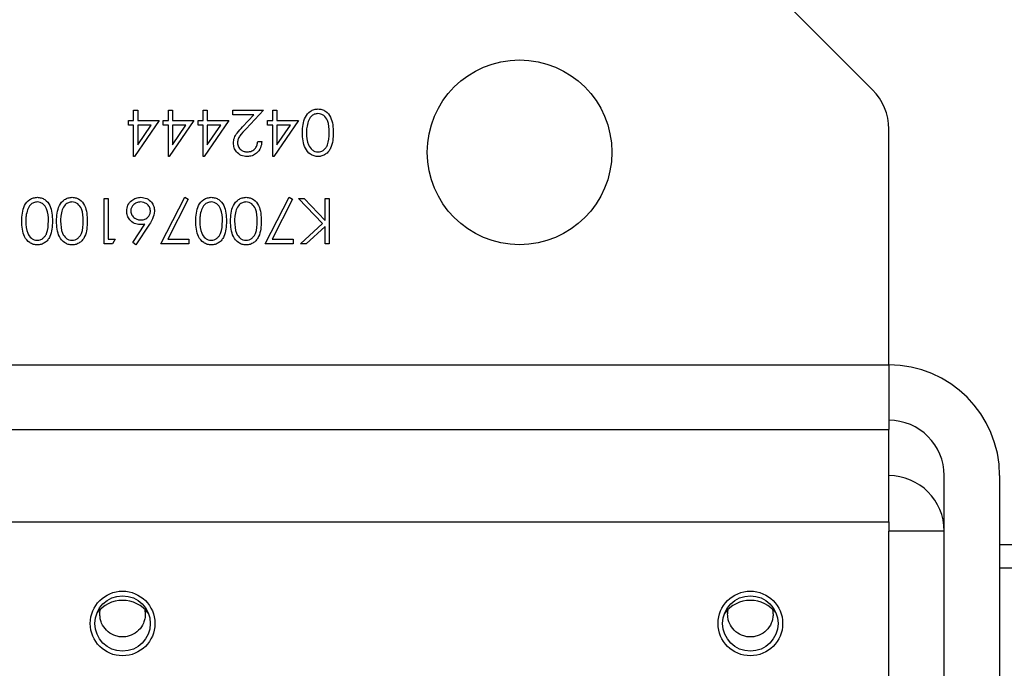
# Model space of a CAD drawing. Units: millimetres. Extents: x 8 to 201, y 4 to 288.
# Drawn here: x 89 to 93, y 111 to 113 of the extents above; entities that cross this region are included whole.
import ezdxf

# ---------------------------------------------------------------- set-up
doc = ezdxf.new("R2010")
doc.units = ezdxf.units.MM
doc.styles.add('SLDTEXTSTYLE0', font='TXT', dxfattribs={"width": 0.7})
doc.dimstyles.new('SLDDIMSTYLE1', dxfattribs={"dimtxt": 2.731911, "dimasz": 2.64, "dimexe": 0, "dimexo": 0.0625, "dimgap": 0.682978, "dimtad": 1, "dimlfac": 30, "dimrnd": 1e-09, "dimzin": 12, "dimdsep": 46, "dimtxsty": 'SLDTEXTSTYLE0', "dimsah": 1, "dimcen": 0.09, "dimadec": 0, "dimazin": 3, "dimtfac": 1, "dimtmove": 0, "dimatfit": 0, "dimfxl": 0, "dimfrac": 2, "dimtolj": 1, "dimtzin": 12, "dimarcsym": 0})

# ---------------------------------------------------------------- blocks, each defined once
blk = doc.blocks.new('_D_11')
at = {"color": 7, "linetype": 'Continuous', "lineweight": 0}
for p, q in [((99.2067, 113.4731), (99.2067, 118.5531)), ((92.5915, 113.4731), (100.2067, 113.4731)), ((99.2067, 105.8064), (99.2067, 113.4731)), ((92.5915, 105.8064), (100.2067, 105.8064)), ((99.2067, 105.8064), (99.2067, 100.7264))]:
    blk.add_line(p, q, dxfattribs=at)
at = {"color": 7, "linetype": 'Continuous', "lineweight": 18}
for points in [[(99.2067, 113.4731), (99.6147, 116.1131), (98.7987, 116.1131)], [(99.2067, 105.8064), (98.7987, 103.1664), (99.6147, 103.1664)]]:
    blk.add_solid(points, dxfattribs=at)
at = {"color": 7, "linetype": 'Continuous', "lineweight": 18, "insert": (96.4782, 107.1994), "char_height": 2.11667, "attachment_point": 1, "rotation": 90, "style": 'SLDTEXTSTYLE0'}
blk.add_mtext('230', dxfattribs=at)

msp = doc.modelspace()

# ---------------------------------------------------------------- linework, layer by layer
at = {"color": 7, "linetype": 'Continuous', "lineweight": 25}
for p, q in [((92.28243, 112.86501), (91.73292, 113.41452)), ((89.61438, 112.79199), (89.62904, 112.79199)), ((89.61438, 112.7543), (89.61438, 112.79199)), ((89.62904, 112.79199), (89.62904, 112.7543)), ((89.74002, 112.79199), (89.75468, 112.79199)), ((89.74002, 112.7543), (89.74002, 112.79199)), ((89.75468, 112.79199), (89.75468, 112.7543)), ((89.86567, 112.79199), (89.88032, 112.79199)), ((89.86567, 112.7543), (89.86567, 112.79199)), ((89.88032, 112.79199), (89.88032, 112.7543)), ((89.97246, 112.79199), (90.08344, 112.79199)), ((89.97246, 112.77524), (89.97246, 112.79199)), ((90.04847, 112.77524), (89.97246, 112.77524)), ((90.0076, 112.73162), (90.04847, 112.77524)), ((90.08344, 112.79199), (90.0201, 112.72439)), ((90.11695, 112.79199), (90.13161, 112.79199)), ((90.11695, 112.7543), (90.11695, 112.79199)), ((90.13161, 112.79199), (90.13161, 112.7543)), ((89.59554, 112.7543), (89.61438, 112.7543)), ((89.59554, 112.73755), (89.59554, 112.7543)), ((89.61438, 112.73755), (89.59554, 112.73755)), ((89.61438, 112.62447), (89.61438, 112.73755)), ((89.70652, 112.7543), (89.61736, 112.62447)), ((89.62904, 112.7543), (89.70652, 112.7543)), ((89.62904, 112.73755), (89.62904, 112.66661)), ((89.67773, 112.73755), (89.62904, 112.73755)), ((89.62904, 112.66661), (89.67773, 112.73755)), ((89.72118, 112.7543), (89.74002, 112.7543)), ((89.72118, 112.73755), (89.72118, 112.7543)), ((89.74002, 112.73755), (89.72118, 112.73755)), ((89.74002, 112.62447), (89.74002, 112.73755)), ((89.83216, 112.7543), (89.743, 112.62447)), ((89.75468, 112.7543), (89.83216, 112.7543)), ((89.75468, 112.73755), (89.75468, 112.66661)), ((89.80337, 112.73755), (89.75468, 112.73755)), ((89.75468, 112.66661), (89.80337, 112.73755)), ((89.84682, 112.7543), (89.86567, 112.7543)), ((89.84682, 112.73755), (89.84682, 112.7543)), ((89.86567, 112.73755), (89.84682, 112.73755)), ((89.86567, 112.62447), (89.86567, 112.73755)), ((89.9578, 112.7543), (89.86864, 112.62447)), ((89.88032, 112.7543), (89.9578, 112.7543)), ((89.92901, 112.73755), (89.88032, 112.73755)), ((89.88032, 112.73755), (89.88032, 112.66661)), ((89.88032, 112.66661), (89.92901, 112.73755)), ((90.0981, 112.7543), (90.11695, 112.7543)), ((90.0981, 112.73755), (90.0981, 112.7543)), ((90.11695, 112.73755), (90.0981, 112.73755)), ((90.11695, 112.62447), (90.11695, 112.73755)), ((90.20908, 112.7543), (90.11992, 112.62447)), ((90.13161, 112.7543), (90.20908, 112.7543)), ((90.13161, 112.73755), (90.13161, 112.66661)), ((90.18029, 112.73755), (90.13161, 112.73755)), ((90.13161, 112.66661), (90.18029, 112.73755)), ((92.34101, 111.8731), (92.34101, 112.72359)), ((90.0625, 112.67891), (90.07716, 112.67891)), ((89.61736, 112.62447), (89.61438, 112.62447)), ((89.743, 112.62447), (89.74002, 112.62447)), ((89.86864, 112.62447), (89.86567, 112.62447)), ((90.11992, 112.62447), (90.11695, 112.62447)), ((89.50759, 112.4731), (89.52225, 112.4731)), ((89.50759, 112.30977), (89.50759, 112.4731)), ((89.52225, 112.4731), (89.52225, 112.32652)), ((89.7128, 112.30977), (89.79866, 112.47729)), ((89.81132, 112.47032), (89.7376, 112.32652)), ((89.79866, 112.47729), (89.81132, 112.47032)), ((90.08973, 112.30977), (90.17558, 112.47729)), ((90.18824, 112.47032), (90.11453, 112.32652)), ((90.17558, 112.47729), (90.18824, 112.47032)), ((90.21013, 112.4731), (90.22966, 112.4731)), ((90.29667, 112.38306), (90.21013, 112.4731)), ((90.22966, 112.4731), (90.30541, 112.39428)), ((90.30541, 112.39428), (90.30541, 112.4731)), ((90.30541, 112.4731), (90.32007, 112.4731)), ((90.32007, 112.4731), (90.32007, 112.30977)), ((89.61147, 112.31445), (89.65463, 112.38044)), ((89.67151, 112.38012), (89.62276, 112.30558)), ((90.21641, 112.30977), (90.29667, 112.38306)), ((90.30541, 112.37197), (90.23732, 112.30977)), ((90.30541, 112.30977), (90.30541, 112.37197)), ((89.53779, 112.30977), (89.50759, 112.30977)), ((89.52225, 112.32652), (89.54737, 112.32652)), ((89.54737, 112.32652), (89.53779, 112.30977)), ((89.62276, 112.30558), (89.61147, 112.31445)), ((89.81332, 112.30977), (89.7128, 112.30977)), ((89.7376, 112.32652), (89.81332, 112.32652)), ((89.81332, 112.32652), (89.81332, 112.30977)), ((90.19024, 112.30977), (90.08973, 112.30977)), ((90.11453, 112.32652), (90.19024, 112.32652)), ((90.19024, 112.32652), (90.19024, 112.30977)), ((90.23732, 112.30977), (90.21641, 112.30977)), ((90.32007, 112.30977), (90.30541, 112.30977)), ((92.34101, 111.8731), (92.34101, 111.63977)), ((75.25088, 111.63977), (92.34101, 111.63977)), ((92.34101, 111.30644), (92.34101, 111.63977)), ((92.54101, 111.2731), (92.54101, 111.4731)), ((92.74101, 111.4731), (92.74101, 110.30644)), ((92.34101, 111.30644), (92.34101, 111.2731)), ((92.54101, 111.2731), (92.34101, 111.2731)), ((92.34101, 108.00644), (92.34101, 111.2731)), ((92.54101, 108.00644), (92.54101, 111.2731)), ((92.79434, 111.2231), (92.74101, 111.2231)), ((92.79434, 111.13977), (92.74101, 111.13977))]:
    msp.add_line(p, q, dxfattribs=at)
at = {"color": 8, "linetype": 'Continuous', "lineweight": 25}
for p, q in [((74.87945, 111.8731), (92.34101, 111.8731)), ((75.58212, 111.30644), (92.34101, 111.30644))]:
    msp.add_line(p, q, dxfattribs=at)
at = {"color": 7, "linetype": 'Continuous', "lineweight": 25}
for centre, radius in [((91.00767, 112.63977), 0.33333), ((89.57434, 110.93977), 0.11667), ((89.57434, 110.93977), 0.1), ((91.84101, 110.93977), 0.11667), ((91.84101, 110.93977), 0.1)]:
    msp.add_circle(centre, radius, dxfattribs=at)
for centre, radius, start, end in [((92.14101, 112.72359), 0.2, 0, 45), ((92.34101, 111.4731), 0.4, 0, 90), ((92.34101, 111.4731), 0.2, 0, 90), ((92.34101, 111.2731), 0.2, 0, 90), ((89.57434, 110.90644), 0.11667, 90, 142.6168), ((89.57434, 110.90644), 0.11667, 37.3832, 90), ((91.84101, 110.90644), 0.11667, 90, 142.6168), ((91.84101, 110.90644), 0.11667, 37.3832, 90)]:
    msp.add_arc(centre, radius, start, end, dxfattribs=at)
for points, knots in [([(90.22374, 112.71039), (90.22466, 112.72999), (90.22602, 112.75938), (90.24823, 112.78646), (90.26571, 112.79501), (90.27531, 112.79579), (90.28012, 112.79618)], [0, 0, 0, 0, 0.4994065, 0.7487427, 0.8743724, 1, 1, 1, 1]), ([(90.27963, 112.77943), (90.27517, 112.77887), (90.26624, 112.77775), (90.25245, 112.76842), (90.24757, 112.75784), (90.24458, 112.75139)], [0, 0, 0, 0, 0.2802572, 0.5607811, 1, 1, 1, 1]), ([(90.32007, 112.71032), (90.31995, 112.72559), (90.31977, 112.74845), (90.30408, 112.77075), (90.29084, 112.77822), (90.28336, 112.77903), (90.27963, 112.77943)], [0, 0, 0, 0, 0.5002912, 0.749086, 0.8746062, 1, 1, 1, 1]), ([(90.28012, 112.79618), (90.28488, 112.79579), (90.29442, 112.79502), (90.31177, 112.78645), (90.32707, 112.76697), (90.33401, 112.73893), (90.33449, 112.71991), (90.33473, 112.71039)], [0, 0, 0, 0, 0.1251812, 0.250351, 0.4987777, 0.7489456, 1, 1, 1, 1]), ([(89.97455, 112.67303), (89.97522, 112.6795), (89.97655, 112.69247), (89.98961, 112.71206), (90.00077, 112.7242), (90.0076, 112.73162)], [0, 0, 0, 0, 0.2792879, 0.5591538, 1, 1, 1, 1]), ([(90.24458, 112.75139), (90.2425, 112.74386), (90.23879, 112.7304), (90.23852, 112.71646), (90.2384, 112.71032)], [0, 0, 0, 0, 0.5595988, 1, 1, 1, 1]), ([(90.0201, 112.72439), (90.01226, 112.71633), (90.00135, 112.7051), (89.99053, 112.68767), (89.98965, 112.67878), (89.98921, 112.67433)], [0, 0, 0, 0, 0.5607172, 0.7805321, 1, 1, 1, 1]), ([(90.28012, 112.62447), (90.27531, 112.62485), (90.26569, 112.62562), (90.24817, 112.63415), (90.22609, 112.6614), (90.22468, 112.69079), (90.22374, 112.71039)], [0, 0, 0, 0, 0.1256001, 0.2511969, 0.5005813, 1, 1, 1, 1]), ([(90.2384, 112.71032), (90.23901, 112.69516), (90.23991, 112.67244), (90.2552, 112.64999), (90.26841, 112.6424), (90.27589, 112.64162), (90.27963, 112.64122)], [0, 0, 0, 0, 0.5000715, 0.7490206, 0.8745985, 1, 1, 1, 1]), ([(90.27963, 112.64122), (90.28337, 112.6416), (90.29086, 112.64234), (90.30079, 112.64809), (90.30872, 112.65612), (90.31953, 112.67601), (90.31983, 112.69508), (90.32007, 112.71032)], [0, 0, 0, 0, 0.1251388, 0.2504182, 0.3755189, 0.5008471, 1, 1, 1, 1]), ([(90.33473, 112.71039), (90.33451, 112.70086), (90.33408, 112.68182), (90.32822, 112.65828), (90.31809, 112.64196), (90.30748, 112.63219), (90.29444, 112.62564), (90.28489, 112.62486), (90.28012, 112.62447)], [0, 0, 0, 0, 0.2505259, 0.5001642, 0.6252727, 0.7501982, 0.8751106, 1, 1, 1, 1]), ([(90.02389, 112.62447), (90.01661, 112.62515), (90.00206, 112.62651), (89.98589, 112.63981), (89.9761, 112.65595), (89.97507, 112.66733), (89.97455, 112.67303)], [0, 0, 0, 0, 0.2798903, 0.5592237, 0.7795824, 1, 1, 1, 1]), ([(89.98921, 112.67433), (89.9899, 112.66928), (89.99127, 112.65917), (90.00124, 112.64848), (90.01273, 112.64213), (90.02067, 112.64152), (90.02465, 112.64122)], [0, 0, 0, 0, 0.2791258, 0.5589784, 0.77935, 1, 1, 1, 1]), ([(90.07716, 112.67891), (90.07621, 112.67097), (90.07431, 112.65511), (90.06037, 112.63697), (90.04264, 112.62607), (90.03015, 112.625), (90.02389, 112.62447)], [0, 0, 0, 0, 0.2800291, 0.5595146, 0.7796675, 1, 1, 1, 1]), ([(90.02465, 112.64122), (90.03023, 112.64179), (90.04137, 112.64293), (90.05398, 112.65312), (90.06077, 112.6659), (90.06192, 112.67457), (90.0625, 112.67891)], [0, 0, 0, 0, 0.2796987, 0.5588466, 0.7791762, 1, 1, 1, 1]), ([(89.21024, 112.3915), (89.21115, 112.4111), (89.21252, 112.44049), (89.23472, 112.46757), (89.2522, 112.47612), (89.26181, 112.4769), (89.26661, 112.47729)], [0, 0, 0, 0, 0.4994065, 0.7487427, 0.8743724, 1, 1, 1, 1]), ([(89.26612, 112.46054), (89.26166, 112.45998), (89.25273, 112.45886), (89.23895, 112.44954), (89.23406, 112.43895), (89.23108, 112.4325)], [0, 0, 0, 0, 0.2802572, 0.5607811, 1, 1, 1, 1]), ([(89.30656, 112.39144), (89.30644, 112.4067), (89.30626, 112.42957), (89.29058, 112.45186), (89.27733, 112.45933), (89.26986, 112.46014), (89.26612, 112.46054)], [0, 0, 0, 0, 0.5002912, 0.749086, 0.8746062, 1, 1, 1, 1]), ([(89.26661, 112.47729), (89.27138, 112.4769), (89.28091, 112.47613), (89.29826, 112.46756), (89.31356, 112.44808), (89.3205, 112.42004), (89.32098, 112.40103), (89.32122, 112.3915)], [0, 0, 0, 0, 0.1251812, 0.250351, 0.4987777, 0.7489456, 1, 1, 1, 1]), ([(89.33588, 112.3915), (89.33679, 112.4111), (89.33816, 112.44049), (89.36036, 112.46757), (89.37784, 112.47612), (89.38745, 112.4769), (89.39225, 112.47729)], [0, 0, 0, 0, 0.4994065, 0.7487427, 0.8743724, 1, 1, 1, 1]), ([(89.39176, 112.46054), (89.3873, 112.45998), (89.37838, 112.45886), (89.36459, 112.44954), (89.3597, 112.43895), (89.35672, 112.4325)], [0, 0, 0, 0, 0.2802572, 0.5607811, 1, 1, 1, 1]), ([(89.4322, 112.39144), (89.43208, 112.4067), (89.4319, 112.42957), (89.41622, 112.45186), (89.40297, 112.45933), (89.3955, 112.46014), (89.39176, 112.46054)], [0, 0, 0, 0, 0.5002912, 0.749086, 0.8746062, 1, 1, 1, 1]), ([(89.39225, 112.47729), (89.39702, 112.4769), (89.40655, 112.47613), (89.4239, 112.46756), (89.4392, 112.44808), (89.44614, 112.42004), (89.44662, 112.40103), (89.44686, 112.3915)], [0, 0, 0, 0, 0.1251812, 0.250351, 0.4987777, 0.7489456, 1, 1, 1, 1]), ([(89.58926, 112.42726), (89.5901, 112.43474), (89.59179, 112.44969), (89.60573, 112.46624), (89.62274, 112.47564), (89.63444, 112.47674), (89.6403, 112.47729)], [0, 0, 0, 0, 0.2796308, 0.5589603, 0.7794783, 1, 1, 1, 1]), ([(89.63951, 112.46054), (89.6345, 112.46004), (89.62447, 112.45903), (89.61283, 112.45066), (89.60515, 112.43997), (89.60433, 112.43209), (89.60391, 112.42815)], [0, 0, 0, 0, 0.280018, 0.5598526, 0.7799871, 1, 1, 1, 1]), ([(89.67511, 112.42815), (89.67441, 112.43316), (89.67301, 112.4432), (89.66281, 112.45357), (89.65133, 112.45964), (89.64345, 112.46024), (89.63951, 112.46054)], [0, 0, 0, 0, 0.279059, 0.5588204, 0.7793034, 1, 1, 1, 1]), ([(89.6403, 112.47729), (89.6476, 112.47641), (89.66221, 112.47466), (89.67871, 112.46139), (89.68807, 112.44476), (89.6892, 112.43329), (89.68977, 112.42756)], [0, 0, 0, 0, 0.2796696, 0.5590848, 0.7795576, 1, 1, 1, 1]), ([(89.83844, 112.3915), (89.83936, 112.4111), (89.84072, 112.44049), (89.86293, 112.46757), (89.88041, 112.47612), (89.89001, 112.4769), (89.89482, 112.47729)], [0, 0, 0, 0, 0.49940654, 0.74874274, 0.87437238, 1, 1, 1, 1]), ([(89.89433, 112.46054), (89.88987, 112.45998), (89.88094, 112.45886), (89.86715, 112.44954), (89.86227, 112.43895), (89.85929, 112.4325)], [0, 0, 0, 0, 0.2802572, 0.5607811, 1, 1, 1, 1]), ([(89.93477, 112.39144), (89.93465, 112.4067), (89.93447, 112.42957), (89.91878, 112.45186), (89.90554, 112.45933), (89.89806, 112.46014), (89.89433, 112.46054)], [0, 0, 0, 0, 0.5002912, 0.749086, 0.8746062, 1, 1, 1, 1]), ([(89.89482, 112.47729), (89.89958, 112.4769), (89.90912, 112.47613), (89.92647, 112.46756), (89.94177, 112.44808), (89.94871, 112.42004), (89.94919, 112.40103), (89.94943, 112.3915)], [0, 0, 0, 0, 0.1251812, 0.250351, 0.4987777, 0.7489456, 1, 1, 1, 1]), ([(89.96408, 112.3915), (89.965, 112.4111), (89.96637, 112.44049), (89.98857, 112.46757), (90.00605, 112.47612), (90.01566, 112.4769), (90.02046, 112.47729)], [0, 0, 0, 0, 0.4994065, 0.7487427, 0.8743724, 1, 1, 1, 1]), ([(90.01997, 112.46054), (90.01551, 112.45998), (90.00658, 112.45886), (89.99279, 112.44954), (89.98791, 112.43895), (89.98493, 112.4325)], [0, 0, 0, 0, 0.2802572, 0.5607811, 1, 1, 1, 1]), ([(90.06041, 112.39144), (90.06029, 112.4067), (90.06011, 112.42957), (90.04442, 112.45186), (90.03118, 112.45933), (90.0237, 112.46014), (90.01997, 112.46054)], [0, 0, 0, 0, 0.50029125, 0.74908604, 0.87460621, 1, 1, 1, 1]), ([(90.02046, 112.47729), (90.02523, 112.4769), (90.03476, 112.47613), (90.05211, 112.46756), (90.06741, 112.44808), (90.07435, 112.42004), (90.07483, 112.40103), (90.07507, 112.3915)], [0, 0, 0, 0, 0.1251812, 0.250351, 0.4987777, 0.7489456, 1, 1, 1, 1]), ([(89.23108, 112.4325), (89.229, 112.42497), (89.22528, 112.41151), (89.22501, 112.39757), (89.2249, 112.39144)], [0, 0, 0, 0, 0.5595988, 1, 1, 1, 1]), ([(89.35672, 112.4325), (89.35464, 112.42497), (89.35092, 112.41151), (89.35066, 112.39757), (89.35054, 112.39144)], [0, 0, 0, 0, 0.55959879, 1, 1, 1, 1]), ([(89.63771, 112.37887), (89.63056, 112.37969), (89.61624, 112.38132), (89.60032, 112.39442), (89.59067, 112.41039), (89.58973, 112.42164), (89.58926, 112.42726)], [0, 0, 0, 0, 0.2796384, 0.5593258, 0.7795267, 1, 1, 1, 1]), ([(89.60391, 112.42815), (89.60467, 112.42303), (89.60618, 112.41277), (89.61689, 112.40244), (89.62871, 112.39648), (89.63676, 112.39591), (89.64079, 112.39562)], [0, 0, 0, 0, 0.2787544, 0.558605, 0.7791474, 1, 1, 1, 1]), ([(89.64079, 112.39562), (89.64576, 112.39605), (89.6557, 112.3969), (89.66711, 112.40551), (89.67404, 112.41646), (89.67475, 112.42425), (89.67511, 112.42815)], [0, 0, 0, 0, 0.28012749, 0.55951476, 0.77971923, 1, 1, 1, 1]), ([(89.68977, 112.42756), (89.68817, 112.418), (89.68531, 112.40088), (89.67574, 112.38648), (89.67151, 112.38012)], [0, 0, 0, 0, 0.5582731, 1, 1, 1, 1]), ([(89.85929, 112.4325), (89.8572, 112.42497), (89.85349, 112.41151), (89.85322, 112.39757), (89.8531, 112.39144)], [0, 0, 0, 0, 0.5595988, 1, 1, 1, 1]), ([(89.98493, 112.4325), (89.98285, 112.42497), (89.97913, 112.41151), (89.97886, 112.39757), (89.97874, 112.39144)], [0, 0, 0, 0, 0.5595988, 1, 1, 1, 1]), ([(89.26661, 112.30558), (89.26181, 112.30597), (89.25219, 112.30674), (89.23467, 112.31526), (89.21259, 112.34251), (89.21118, 112.3719), (89.21024, 112.3915)], [0, 0, 0, 0, 0.12560007, 0.25119689, 0.50058134, 1, 1, 1, 1]), ([(89.2249, 112.39144), (89.2255, 112.37627), (89.22641, 112.35356), (89.24169, 112.3311), (89.25491, 112.32351), (89.26239, 112.32273), (89.26612, 112.32233)], [0, 0, 0, 0, 0.5000715, 0.7490206, 0.8745985, 1, 1, 1, 1]), ([(89.26612, 112.32233), (89.26987, 112.32271), (89.27736, 112.32345), (89.28729, 112.3292), (89.29522, 112.33723), (89.30602, 112.35712), (89.30632, 112.37619), (89.30656, 112.39144)], [0, 0, 0, 0, 0.1251388, 0.2504182, 0.3755189, 0.5008471, 1, 1, 1, 1]), ([(89.32122, 112.3915), (89.321, 112.38197), (89.32057, 112.36294), (89.31472, 112.33939), (89.30458, 112.32307), (89.29397, 112.3133), (89.28094, 112.30675), (89.27139, 112.30597), (89.26661, 112.30558)], [0, 0, 0, 0, 0.2505259, 0.5001642, 0.6252727, 0.7501982, 0.8751106, 1, 1, 1, 1]), ([(89.39225, 112.30558), (89.38745, 112.30597), (89.37783, 112.30674), (89.36031, 112.31526), (89.33823, 112.34251), (89.33682, 112.3719), (89.33588, 112.3915)], [0, 0, 0, 0, 0.1256001, 0.2511969, 0.5005813, 1, 1, 1, 1]), ([(89.35054, 112.39144), (89.35114, 112.37627), (89.35205, 112.35356), (89.36733, 112.3311), (89.38055, 112.32351), (89.38803, 112.32273), (89.39176, 112.32233)], [0, 0, 0, 0, 0.5000715, 0.7490206, 0.8745985, 1, 1, 1, 1]), ([(89.39176, 112.32233), (89.39551, 112.32271), (89.403, 112.32345), (89.41293, 112.3292), (89.42086, 112.33723), (89.43166, 112.35712), (89.43196, 112.37619), (89.4322, 112.39144)], [0, 0, 0, 0, 0.1251388, 0.2504182, 0.3755189, 0.5008471, 1, 1, 1, 1]), ([(89.44686, 112.3915), (89.44665, 112.38197), (89.44621, 112.36294), (89.44036, 112.33939), (89.43022, 112.32307), (89.41961, 112.3133), (89.40658, 112.30675), (89.39703, 112.30597), (89.39225, 112.30558)], [0, 0, 0, 0, 0.2505259, 0.5001642, 0.6252727, 0.7501982, 0.8751106, 1, 1, 1, 1]), ([(89.65463, 112.38044), (89.65149, 112.37995), (89.64588, 112.37907), (89.64021, 112.37893), (89.63771, 112.37887)], [0, 0, 0, 0, 0.5599103, 1, 1, 1, 1]), ([(89.89482, 112.30558), (89.89001, 112.30597), (89.8804, 112.30674), (89.86287, 112.31526), (89.84079, 112.34251), (89.83938, 112.3719), (89.83844, 112.3915)], [0, 0, 0, 0, 0.1256001, 0.2511969, 0.5005813, 1, 1, 1, 1]), ([(89.8531, 112.39144), (89.85371, 112.37627), (89.85461, 112.35356), (89.8699, 112.3311), (89.88311, 112.32351), (89.89059, 112.32273), (89.89433, 112.32233)], [0, 0, 0, 0, 0.5000715, 0.7490206, 0.8745985, 1, 1, 1, 1]), ([(89.89433, 112.32233), (89.89807, 112.32271), (89.90556, 112.32345), (89.91549, 112.3292), (89.92342, 112.33723), (89.93423, 112.35712), (89.93453, 112.37619), (89.93477, 112.39144)], [0, 0, 0, 0, 0.12513878, 0.25041818, 0.37551888, 0.50084712, 1, 1, 1, 1]), ([(89.94943, 112.3915), (89.94921, 112.38197), (89.94878, 112.36294), (89.94293, 112.33939), (89.93279, 112.32307), (89.92218, 112.3133), (89.90914, 112.30675), (89.89959, 112.30597), (89.89482, 112.30558)], [0, 0, 0, 0, 0.2505259, 0.5001642, 0.6252727, 0.7501982, 0.8751106, 1, 1, 1, 1]), ([(90.02046, 112.30558), (90.01565, 112.30597), (90.00604, 112.30674), (89.98851, 112.31526), (89.96644, 112.34251), (89.96502, 112.3719), (89.96408, 112.3915)], [0, 0, 0, 0, 0.1256001, 0.2511969, 0.5005813, 1, 1, 1, 1]), ([(89.97874, 112.39144), (89.97935, 112.37627), (89.98025, 112.35356), (89.99554, 112.3311), (90.00875, 112.32351), (90.01623, 112.32273), (90.01997, 112.32233)], [0, 0, 0, 0, 0.50007152, 0.74902056, 0.87459845, 1, 1, 1, 1]), ([(90.01997, 112.32233), (90.02371, 112.32271), (90.0312, 112.32345), (90.04114, 112.3292), (90.04906, 112.33723), (90.05987, 112.35712), (90.06017, 112.37619), (90.06041, 112.39144)], [0, 0, 0, 0, 0.1251388, 0.2504182, 0.3755189, 0.5008471, 1, 1, 1, 1]), ([(90.07507, 112.3915), (90.07485, 112.38197), (90.07442, 112.36294), (90.06857, 112.33939), (90.05843, 112.32307), (90.04782, 112.3133), (90.03478, 112.30675), (90.02523, 112.30597), (90.02046, 112.30558)], [0, 0, 0, 0, 0.2505259, 0.50016422, 0.62527271, 0.75019824, 0.87511063, 1, 1, 1, 1]), ([(89.49239, 110.9731), (89.49246, 110.97854), (89.49252, 110.98439), (89.49421, 110.98982), (89.49433, 110.99021)], [0, 0, 0, 0, 0.9296635, 1, 1, 1, 1]), ([(89.65478, 110.98847), (89.6555, 110.98336), (89.65696, 110.97295), (89.65514, 110.95686), (89.64893, 110.93619), (89.63382, 110.91374), (89.61135, 110.89865), (89.59066, 110.89222), (89.57435, 110.89062), (89.55803, 110.89223), (89.53733, 110.89864), (89.51483, 110.91376), (89.49987, 110.93619), (89.49335, 110.95686), (89.49271, 110.96774), (89.49239, 110.9731)], [0, 0, 0, 0, 0.0559457, 0.1141129, 0.1739061, 0.2919805, 0.4099181, 0.4692633, 0.5279995, 0.5866562, 0.6460712, 0.764042, 0.88208, 0.9418594, 1, 1, 1, 1]), ([(91.75906, 110.9731), (91.75912, 110.97854), (91.75919, 110.98439), (91.76088, 110.98982), (91.761, 110.99021)], [0, 0, 0, 0, 0.9296635, 1, 1, 1, 1]), ([(91.92144, 110.98847), (91.92216, 110.98336), (91.92362, 110.97295), (91.9218, 110.95686), (91.91559, 110.93619), (91.90049, 110.91374), (91.87802, 110.89865), (91.85732, 110.89222), (91.84101, 110.89062), (91.8247, 110.89223), (91.804, 110.89864), (91.78149, 110.91376), (91.76653, 110.93619), (91.76002, 110.95686), (91.75937, 110.96774), (91.75906, 110.9731)], [0, 0, 0, 0, 0.0559457, 0.1141129, 0.1739061, 0.2919805, 0.4099181, 0.4692633, 0.5279995, 0.5866562, 0.6460712, 0.764042, 0.88208, 0.9418594, 1, 1, 1, 1])]:
    msp.add_open_spline(points, degree=3, knots=knots, dxfattribs=at)

# ---------------------------------------------------------------- dimensions: what is measured, and where the dimension line sits
at = {"color": 7, "linetype": 'Continuous', "lineweight": 18}
dim = msp.add_linear_dim(base=(99.2067, 113.4731), p1=(91.5915, 105.80644), p2=(91.5915, 113.4731), angle=90, dimstyle='SLDDIMSTYLE1', dxfattribs=at)
dim.commit()
dim.dimension.update_dxf_attribs({"geometry": '_D_11', "text_midpoint": (99.2067, 109.71001), "dimtype": 160})

doc.saveas('drawing.dxf')
